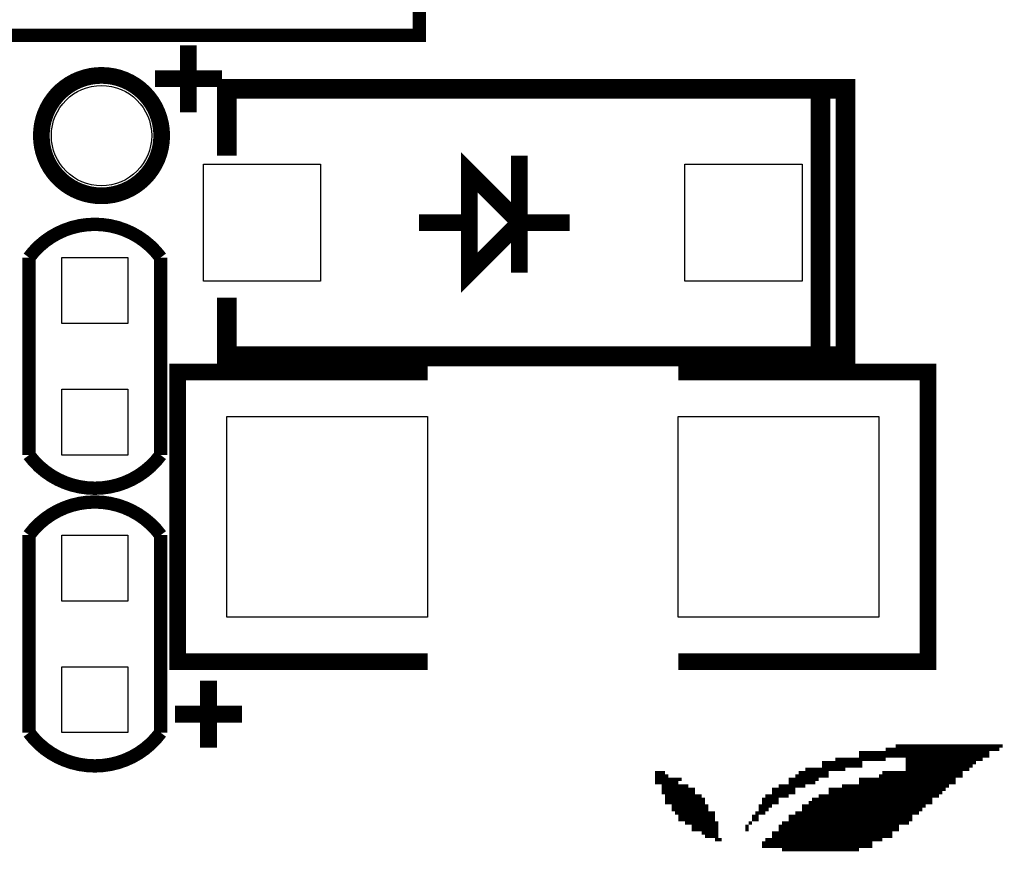
# Model space of a CAD drawing. Extents: x 759 to 3680, y 708 to 2691.
# Drawn here: x 1182 to 1476, y 1921 to 2170 of the extents above; entities that cross this region are included whole.
import ezdxf

# ---------------------------------------------------------------- set-up
doc = ezdxf.new("R2010")
doc.units = 0
doc.header["$MEASUREMENT"] = 0
for name, color, linetype in [('BG_SILKSCREEN_TOP', 43, 'CONTINUOUS'), ('PG_SILKSCREEN_TOP', 30, 'CONTINUOUS'), ('PIN_TOP', 1, 'CONTINUOUS')]:
    doc.layers.add(name, color=color, linetype=linetype)

msp = doc.modelspace()

# ---------------------------------------------------------------- linework, layer by layer
at = {"layer": 'BG_SILKSCREEN_TOP'}
for points in [[(1443.5, 1952.5, 1, 1, 0), (1475.5, 1952.5, 1, 1, 0)], [(1432.5, 1950.5, 1, 1, 0), (1471.5, 1950.5, 1, 1, 0)], [(1432.5, 1949.5, 1, 1, 0), (1471.5, 1949.5, 1, 1, 0)], [(1440.5, 1951.5, 1, 1, 0), (1474.5, 1951.5, 1, 1, 0)], [(1421.5, 1947.5, 1, 1, 0), (1433.5, 1947.5, 1, 1, 0)], [(1421.5, 1946.5, 1, 1, 0), (1433.5, 1946.5, 1, 1, 0)], [(1425.5, 1948.5, 1, 1, 0), (1440.5, 1948.5, 1, 1, 0)], [(1446.5, 1948.5, 1, 1, 0), (1469.5, 1948.5, 1, 1, 0)], [(1446.5, 1947.5, 1, 1, 0), (1467.5, 1947.5, 1, 1, 0)], [(1446.5, 1946.5, 1, 1, 0), (1466.5, 1946.5, 1, 1, 0)], [(1371.5, 1944.5, 1, 1, 0), (1374.5, 1944.5, 1, 1, 0)], [(1371.5, 1943.5, 1, 1, 0), (1375.5, 1943.5, 1, 1, 0)], [(1413.5, 1943.5, 1, 1, 0), (1423.5, 1943.5, 1, 1, 0)], [(1414.5, 1944.5, 1, 1, 0), (1423.5, 1944.5, 1, 1, 0)], [(1416.5, 1945.5, 1, 1, 0), (1428.5, 1945.5, 1, 1, 0)], [(1438.5, 1943.5, 1, 1, 0), (1463.5, 1943.5, 1, 1, 0)], [(1439.5, 1944.5, 1, 1, 0), (1463.5, 1944.5, 1, 1, 0)], [(1446.5, 1945.5, 1, 1, 0), (1465.5, 1945.5, 1, 1, 0)], [(1371.5, 1942.5, 1, 1, 0), (1379.5, 1942.5, 1, 1, 0)], [(1371.5, 1941.5, 1, 1, 0), (1378.5, 1941.5, 1, 1, 0)], [(1373.5, 1940.5, 1, 1, 0), (1381.5, 1940.5, 1, 1, 0)], [(1408.5, 1940.5, 1, 1, 0), (1416.5, 1940.5, 1, 1, 0)], [(1411.5, 1942.5, 1, 1, 0), (1420.5, 1942.5, 1, 1, 0)], [(1411.5, 1941.5, 1, 1, 0), (1419.5, 1941.5, 1, 1, 0)], [(1427.5, 1940.5, 1, 1, 0), (1459.5, 1940.5, 1, 1, 0)], [(1432.5, 1942.5, 1, 1, 0), (1461.5, 1942.5, 1, 1, 0)], [(1432.5, 1941.5, 1, 1, 0), (1461.5, 1941.5, 1, 1, 0)], [(1373.5, 1939.5, 1, 1, 0), (1383.5, 1939.5, 1, 1, 0)], [(1373.5, 1938.5, 1, 1, 0), (1383.5, 1938.5, 1, 1, 0)], [(1374.5, 1937.5, 1, 1, 0), (1385.5, 1937.5, 1, 1, 0)], [(1404.5, 1937.5, 1, 1, 0), (1411.5, 1937.5, 1, 1, 0)], [(1406.5, 1939.5, 1, 1, 0), (1413.5, 1939.5, 1, 1, 0)], [(1406.5, 1938.5, 1, 1, 0), (1413.5, 1938.5, 1, 1, 0)], [(1420.5, 1937.5, 1, 1, 0), (1456.5, 1937.5, 1, 1, 0)], [(1423.5, 1939.5, 1, 1, 0), (1458.5, 1939.5, 1, 1, 0)], [(1423.5, 1938.5, 1, 1, 0), (1457.5, 1938.5, 1, 1, 0)], [(1374.5, 1936.5, 1, 1, 0), (1386.5, 1936.5, 1, 1, 0)], [(1374.5, 1935.5, 1, 1, 0), (1386.5, 1935.5, 1, 1, 0)], [(1376.5, 1934.5, 1, 1, 0), (1387.5, 1934.5, 1, 1, 0)], [(1402.5, 1934.5, 1, 1, 0), (1406.5, 1934.5, 1, 1, 0)], [(1403.5, 1936.5, 1, 1, 0), (1408.5, 1936.5, 1, 1, 0)], [(1403.5, 1935.5, 1, 1, 0), (1408.5, 1935.5, 1, 1, 0)], [(1415.5, 1934.5, 1, 1, 0), (1452.5, 1934.5, 1, 1, 0)], [(1417.5, 1935.5, 1, 1, 0), (1454.5, 1935.5, 1, 1, 0)], [(1418.5, 1936.5, 1, 1, 0), (1454.5, 1936.5, 1, 1, 0)], [(1376.5, 1933.5, 1, 1, 0), (1387.5, 1933.5, 1, 1, 0)], [(1377.5, 1932.5, 1, 1, 0), (1389.5, 1932.5, 1, 1, 0)], [(1378.5, 1931.5, 1, 1, 0), (1389.5, 1931.5, 1, 1, 0)], [(1400.5, 1931.5, 1, 1, 0), (1402.5, 1931.5, 1, 1, 0)], [(1401.5, 1932.5, 1, 1, 0), (1404.5, 1932.5, 1, 1, 0)], [(1402.5, 1933.5, 1, 1, 0), (1405.5, 1933.5, 1, 1, 0)], [(1411.5, 1931.5, 1, 1, 0), (1448.5, 1931.5, 1, 1, 0)], [(1413.5, 1932.5, 1, 1, 0), (1450.5, 1932.5, 1, 1, 0)], [(1415.5, 1933.5, 1, 1, 0), (1451.5, 1933.5, 1, 1, 0)], [(1378.5, 1930.5, 1, 1, 0), (1389.5, 1930.5, 1, 1, 0)], [(1380.5, 1929.5, 1, 1, 0), (1390.5, 1929.5, 1, 1, 0)], [(1382.5, 1928.5, 1, 1, 0), (1390.5, 1928.5, 1, 1, 0)], [(1398.5, 1928.5, 1, 1, 0), (1399.5, 1928.5, 1, 1, 0)], [(1399.5, 1929.5, 1, 1, 0), (1400.5, 1929.5, 1, 1, 0)], [(1400.5, 1930.5, 1, 1, 0), (1402.5, 1930.5, 1, 1, 0)], [(1408.5, 1928.5, 1, 1, 0), (1444.5, 1928.5, 1, 1, 0)], [(1409.5, 1929.5, 1, 1, 0), (1447.5, 1929.5, 1, 1, 0)], [(1411.5, 1930.5, 1, 1, 0), (1448.5, 1930.5, 1, 1, 0)], [(1382.5, 1927.5, 1, 1, 0), (1390.5, 1927.5, 1, 1, 0)], [(1385.5, 1926.5, 1, 1, 0), (1390.5, 1926.5, 1, 1, 0)], [(1386.5, 1925.5, 1, 1, 0), (1390.5, 1925.5, 1, 1, 0)], [(1398.5, 1927.5, 1, 1, 0), (1399.5, 1927.5, 1, 1, 0)], [(1406.5, 1926.5, 1, 1, 0), (1442.5, 1926.5, 1, 1, 0)], [(1406.5, 1925.5, 1, 1, 0), (1442.5, 1925.5, 1, 1, 0)], [(1408.5, 1927.5, 1, 1, 0), (1444.5, 1927.5, 1, 1, 0)], [(1389.5, 1924.5, 1, 1, 0), (1391.5, 1924.5, 1, 1, 0)], [(1403.5, 1923.5, 1, 1, 0), (1436.5, 1923.5, 1, 1, 0)], [(1403.5, 1922.5, 1, 1, 0), (1436.5, 1922.5, 1, 1, 0)], [(1404.5, 1924.5, 1, 1, 0), (1439.5, 1924.5, 1, 1, 0)], [(1409.5, 1921.5, 1, 1, 0), (1432.5, 1921.5, 1, 1, 0)]]:
    msp.add_lwpolyline(points, format="xyseb", dxfattribs=at)
at = {"layer": 'PG_SILKSCREEN_TOP'}
for points in [[(1340.41, 2688.579, 3.937, 3.937, 0), (1025.449, 2688.579, 3.937, 3.937, 0), (1025.449, 2275.194, 3.937, 3.937, 0), (1068.757, 2275.194, 3.937, 3.937, 0), (1068.757, 2164.957, 3.937, 3.937, 0), (1301.04, 2164.957, 3.937, 3.937, 0), (1301.04, 2275.194, 3.937, 3.937, 0), (1340.41, 2275.194, 3.937, 3.937, 0), (1340.41, 2688.579, 3.937, 3.937, 0)], [(1232, 2162, 5, 5, 0), (1232, 2142, 5, 5, 0)], [(1206, 2153, 5, 5, -0.414203), (1224, 2135, 5, 5, -0.414208), (1206, 2117, 5, 5, -0.414224), (1188, 2135, 5, 5, -0.414219), (1206, 2153, 5, 5, 0)], [(1222, 2152, 5, 5, 0), (1242, 2152, 5, 5, 0)], [(1243.5, 2129, 5.906, 5.906, 0), (1243.5, 2149, 5.906, 5.906, 0), (1428.5, 2149, 5.906, 5.906, 0), (1428.5, 2069, 5.906, 5.906, 0), (1243.5, 2069, 5.906, 5.906, 0), (1243.5, 2086.5, 5.906, 5.906, 0)], [(1421, 2149, 5.906, 5.906, 0), (1421, 2069, 5.906, 5.906, 0)], [(1331, 2109, 5, 5, 0), (1316, 2124, 5, 5, 0), (1316, 2094, 5, 5, 0), (1331, 2109, 5, 5, 0)], [(1331, 2129, 5, 5, 0), (1331, 2094, 5, 5, 0)], [(1316, 2109, 5, 5, 0), (1301, 2109, 5, 5, 0)], [(1331, 2109, 5, 5, 0), (1346, 2109, 5, 5, 0)], [(1184.32, 2098.53, 4, 4, -0.504954), (1223.68, 2098.53, 4, 4, 0)], [(1184.32, 2098.53, 4, 4, 0), (1184.32, 2039.47, 4, 4, 0)], [(1223.68, 2039.47, 4, 4, 0), (1223.68, 2098.53, 4, 4, 0)], [(1303.5, 1977.69, 5, 5, 0), (1228.8, 1977.69, 5, 5, 0), (1228.8, 2064.31, 5, 5, 0), (1303.5, 2064.31, 5, 5, 0)], [(1378.5, 1977.69, 5, 5, 0), (1453.2, 1977.69, 5, 5, 0), (1453.2, 2064.31, 5, 5, 0), (1378.5, 2064.31, 5, 5, 0)], [(1184.32, 2039.47, 4, 4, 0.503899), (1223.68, 2039.47, 4, 4, 0)], [(1223.68, 2015.53, 4, 4, 0.503899), (1184.32, 2015.53, 4, 4, 0)], [(1184.32, 2015.53, 4, 4, 0), (1184.32, 1956.47, 4, 4, 0)], [(1223.68, 1956.47, 4, 4, 0), (1223.68, 2015.53, 4, 4, 0)], [(1238, 1972, 5, 5, 0), (1238, 1952, 5, 5, 0)], [(1228, 1962, 5, 5, 0), (1248, 1962, 5, 5, 0)], [(1223.68, 1956.47, 4, 4, -0.504954), (1184.32, 1956.47, 4, 4, 0)]]:
    msp.add_lwpolyline(points, format="xyseb", dxfattribs=at)
at = {"layer": 'PIN_TOP'}
for points in [[(1271.5, 2091.5), (1236.5, 2091.5), (1236.5, 2126.5), (1271.5, 2126.5)], [(1415.5, 2091.5), (1380.5, 2091.5), (1380.5, 2126.5), (1415.5, 2126.5)], [(1213.8425, 2078.8375), (1194.1575, 2078.8375), (1194.1575, 2098.5225), (1213.8425, 2098.5225)], [(1213.8425, 2039.4775), (1194.1575, 2039.4775), (1194.1575, 2059.1625), (1213.8425, 2059.1625)], [(1303.5, 2051), (1303.5, 1991), (1243.5, 1991), (1243.5, 2051)], [(1438.5, 2051), (1438.5, 1991), (1378.5, 1991), (1378.5, 2051)], [(1194.1575, 2015.5225), (1213.8425, 2015.5225), (1213.8425, 1995.8375), (1194.1575, 1995.8375)], [(1194.1575, 1976.1625), (1213.8425, 1976.1625), (1213.8425, 1956.4775), (1194.1575, 1956.4775)]]:
    msp.add_lwpolyline(points, close=True, dxfattribs=at)
msp.add_circle((1206, 2135), 15, dxfattribs=at)

doc.saveas('drawing.dxf')
